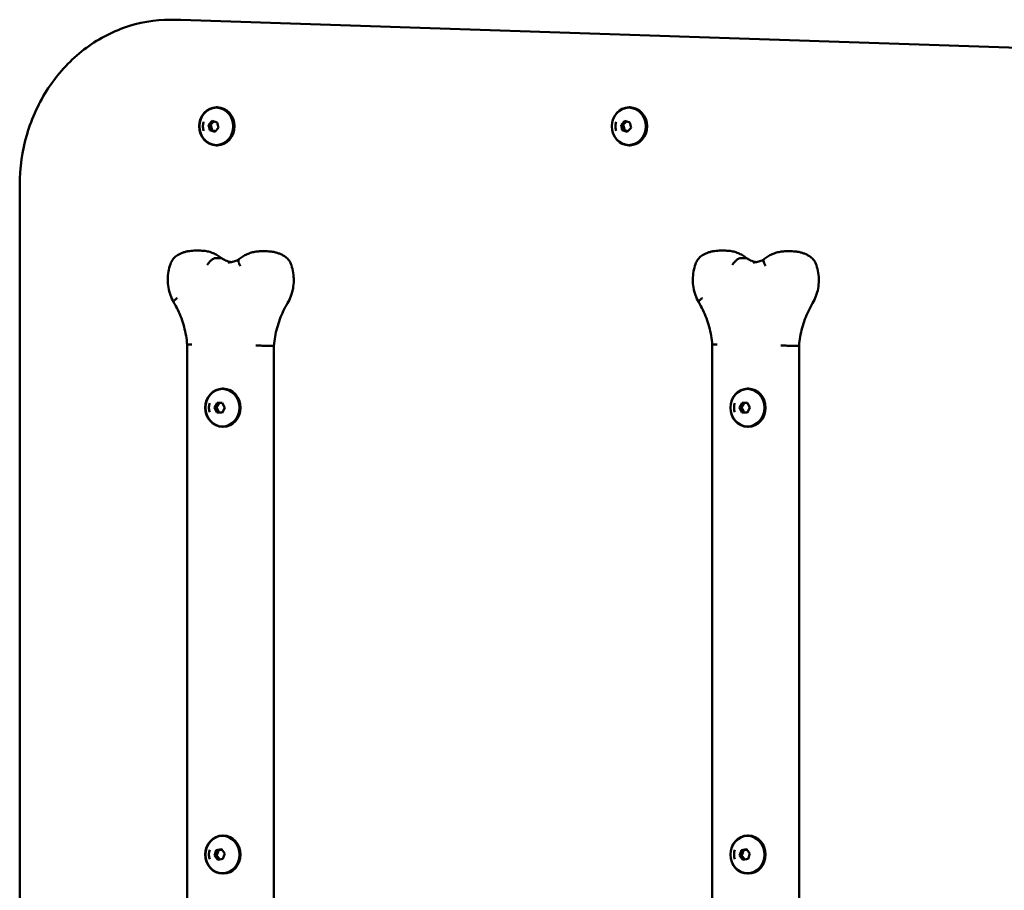
# Model space of a CAD drawing. Units: millimetres. Extents: x 1006 to 4352, y 562 to 6470.
# Drawn here: x 1006 to 1601, y 5944 to 6470 of the extents above; entities that cross this region are included whole.
import ezdxf

# ---------------------------------------------------------------- set-up
doc = ezdxf.new("R2010")
doc.units = ezdxf.units.MM
doc.header["$LTSCALE"] = 50
doc.layers.add('Widoczne (ISO)', color=7, linetype='Continuous', lineweight=50)

msp = doc.modelspace()

# ---------------------------------------------------------------- linework, layer by layer
at = {"layer": 'Widoczne (ISO)'}
for p, q in [((1100.62, 6469.76), (1097.24, 6469.76)), ((2202.86, 6432.98), (1103.39, 6469.71)), ((1125.02, 6416.83), (1125.49, 6416.83)), ((1374.26, 6416.83), (1374.72, 6416.83)), ((1120.24, 6406.32), (1122.52, 6408.7)), ((1120.97, 6402.95), (1120.24, 6406.32)), ((1121.56, 6406.32), (1120.24, 6406.32)), ((1122.52, 6408.7), (1125.53, 6407.71)), ((1125.53, 6407.71), (1126.26, 6404.34)), ((1369.48, 6406.32), (1371.76, 6408.7)), ((1370.2, 6402.95), (1369.48, 6406.32)), ((1370.79, 6406.32), (1369.48, 6406.32)), ((1371.76, 6408.7), (1374.77, 6407.71)), ((1374.77, 6407.71), (1375.49, 6404.34)), ((1123.98, 6401.96), (1120.97, 6402.95)), ((1120.97, 6402.95), (1122.29, 6402.95)), ((1126.26, 6404.34), (1123.98, 6401.96)), ((1373.21, 6401.96), (1370.2, 6402.95)), ((1370.2, 6402.95), (1371.52, 6402.95)), ((1375.49, 6404.34), (1373.21, 6401.96)), ((1125.02, 6393.83), (1125.49, 6393.83)), ((1374.26, 6393.83), (1374.72, 6393.83)), ((1006.14, 6369.76), (1006.14, 5560.91)), ((1111.6, 6330.21), (1115.4, 6330.21)), ((1151.82, 6329.83), (1155.62, 6329.83)), ((1428.8, 6330.21), (1432.61, 6330.21)), ((1469.03, 6329.83), (1472.83, 6329.83)), ((1127.98, 6325.66), (1124.18, 6325.66)), ((1445.19, 6325.66), (1441.39, 6325.66)), ((1107.32, 6273.36), (1107.32, 5658.63)), ((1159.3, 6272.73), (1155.5, 6272.73)), ((1159.77, 6272.75), (1159.77, 5659.24)), ((1424.53, 6273.36), (1424.53, 5658.63)), ((1476.51, 6272.73), (1472.71, 6272.73)), ((1476.98, 6272.75), (1476.98, 5659.24)), ((1128.69, 6246.83), (1129.16, 6246.83)), ((1445.9, 6246.83), (1446.36, 6246.83)), ((1123.78, 6235.41), (1125.41, 6238.37)), ((1125.28, 6232.37), (1123.78, 6235.41)), ((1123.78, 6235.41), (1125.1, 6235.41)), ((1125.41, 6238.37), (1128.55, 6238.29)), ((1130.06, 6235.25), (1128.42, 6232.29)), ((1128.55, 6238.29), (1130.06, 6235.25)), ((1440.99, 6235.41), (1442.62, 6238.37)), ((1442.49, 6232.37), (1440.99, 6235.41)), ((1440.99, 6235.41), (1442.3, 6235.41)), ((1442.62, 6238.37), (1445.76, 6238.29)), ((1447.26, 6235.25), (1445.63, 6232.29)), ((1445.76, 6238.29), (1447.26, 6235.25)), ((1128.42, 6232.29), (1125.28, 6232.37)), ((1126.6, 6232.37), (1125.28, 6232.37)), ((1445.63, 6232.29), (1442.49, 6232.37)), ((1443.81, 6232.37), (1442.49, 6232.37)), ((1128.69, 6223.83), (1129.16, 6223.83)), ((1445.9, 6223.83), (1446.36, 6223.83)), ((1128.69, 5976.83), (1129.16, 5976.83)), ((1445.9, 5976.83), (1446.36, 5976.83)), ((1123.82, 5964.74), (1124.91, 5967.99)), ((1124.91, 5967.99), (1128, 5968.58)), ((1126.23, 5967.99), (1124.91, 5967.99)), ((1128, 5968.58), (1130.01, 5965.92)), ((1441.03, 5964.74), (1442.11, 5967.99)), ((1442.11, 5967.99), (1445.21, 5968.58)), ((1443.43, 5967.99), (1442.11, 5967.99)), ((1445.21, 5968.58), (1447.22, 5965.92)), ((1125.83, 5962.08), (1123.82, 5964.74)), ((1123.82, 5964.74), (1125.14, 5964.74)), ((1128.93, 5962.67), (1125.83, 5962.08)), ((1130.01, 5965.92), (1128.93, 5962.67)), ((1443.04, 5962.08), (1441.03, 5964.74)), ((1441.03, 5964.74), (1442.35, 5964.74)), ((1446.13, 5962.67), (1443.04, 5962.08)), ((1447.22, 5965.92), (1446.13, 5962.67)), ((1128.69, 5953.83), (1129.16, 5953.83)), ((1445.9, 5953.83), (1446.36, 5953.83))]:
    msp.add_line(p, q, dxfattribs=at)
for centre in [(1163.67, 6301.02), (1480.87, 6301.02)]:
    msp.add_arc(centre, 5, 328.77972, 329.71577, dxfattribs=at)
for centre, major_axis in [((1125.02, 6405.33), (0, -11.5)), ((1124.94, 6405.33), (0, -11.3)), ((1374.26, 6405.33), (0, -11.5)), ((1374.17, 6405.33), (0, -11.3)), ((1128.69, 6235.33), (0, 11.5)), ((1128.61, 6235.33), (0, -11.3)), ((1445.9, 6235.33), (0, 11.5)), ((1445.82, 6235.33), (0, -11.3)), ((1128.69, 5965.33), (0, 11.5)), ((1128.61, 5965.33), (0, -11.3)), ((1445.9, 5965.33), (0, 11.5)), ((1445.82, 5965.33), (0, -11.3))]:
    msp.add_ellipse(centre, major_axis=major_axis, ratio=0.906308, dxfattribs=at)
for centre in [(1125.49, 6405.33), (1374.72, 6405.33), (1129.16, 6235.33), (1446.36, 6235.33), (1129.16, 5965.33), (1446.36, 5965.33)]:
    msp.add_ellipse(centre, major_axis=(0, 11.5), ratio=0.906308, start_param=3.141593, end_param=6.283185, dxfattribs=at)
for points, knots in [([(1006.14, 6369.76), (1006.14, 6380.18), (1007.64, 6390.6), (1013.48, 6410.45), (1017.83, 6419.88), (1028.99, 6436.82), (1035.79, 6444.33), (1051.22, 6456.7), (1059.84, 6461.55), (1078.06, 6468.08), (1087.65, 6469.76), (1097.24, 6469.76)], [4.712389, 4.712389, 4.712389, 4.712389, 5.026548, 5.026548, 5.340708, 5.340708, 5.654867, 5.654867, 5.969026, 5.969026, 6.283185, 6.283185, 6.283185, 6.283185]), ([(1103.39, 6469.71), (1103.21, 6469.72), (1103.02, 6469.73), (1102.66, 6469.73), (1102.47, 6469.74), (1102.1, 6469.75), (1101.92, 6469.75), (1101.55, 6469.75), (1101.36, 6469.76), (1100.99, 6469.76), (1100.81, 6469.76), (1100.62, 6469.76)], [6.25291447, 6.25291447, 6.25291447, 6.25291447, 6.25896863, 6.25896863, 6.2650228, 6.2650228, 6.27107697, 6.27107697, 6.27713114, 6.27713114, 6.28318531, 6.28318531, 6.28318531, 6.28318531]), ([(1117.24, 6408.1), (1117.13, 6407.74), (1117.04, 6407.38), (1116.9, 6406.64), (1116.86, 6406.27), (1116.81, 6405.52), (1116.81, 6405.15), (1116.86, 6404.4), (1116.9, 6404.03), (1117.04, 6403.29), (1117.13, 6402.93), (1117.24, 6402.57)], [3.619649, 3.619649, 3.619649, 3.619649, 3.7538167, 3.7538167, 3.8879844, 3.8879844, 4.0221521, 4.0221521, 4.1563198, 4.1563198, 4.2904875, 4.2904875, 4.2904875, 4.2904875]), ([(1366.48, 6408.1), (1366.36, 6407.74), (1366.27, 6407.38), (1366.14, 6406.64), (1366.09, 6406.27), (1366.05, 6405.52), (1366.05, 6405.15), (1366.09, 6404.4), (1366.14, 6404.03), (1366.27, 6403.29), (1366.36, 6402.93), (1366.48, 6402.57)], [3.619649, 3.619649, 3.619649, 3.619649, 3.7538167, 3.7538167, 3.8879844, 3.8879844, 4.0221521, 4.0221521, 4.1563198, 4.1563198, 4.2904875, 4.2904875, 4.2904875, 4.2904875]), ([(1111.6, 6330.21), (1110.95, 6330.21), (1110.3, 6330.18), (1109, 6330.06), (1108.36, 6329.96), (1107.08, 6329.71), (1106.45, 6329.56), (1105.2, 6329.19), (1104.58, 6328.97), (1103.37, 6328.48), (1102.78, 6328.21), (1102.2, 6327.91)], [0, 0, 0, 0, 0.0876286, 0.0876286, 0.1752573, 0.1752573, 0.2628859, 0.2628859, 0.3505145, 0.3505145, 0.4381432, 0.4381432, 0.4381432, 0.4381432]), ([(1115.4, 6330.21), (1116.34, 6330.21), (1117.28, 6330.15), (1119.14, 6329.89), (1120.06, 6329.69), (1121.87, 6329.17), (1122.76, 6328.85), (1124.49, 6328.09), (1125.33, 6327.65), (1126.94, 6326.66), (1127.71, 6326.12), (1128.44, 6325.53)], [0, 0, 0, 0, 0.1267056, 0.1267056, 0.2534112, 0.2534112, 0.3801168, 0.3801168, 0.5068224, 0.5068224, 0.6326704, 0.6326704, 0.6326704, 0.6326704]), ([(1151.82, 6329.83), (1150.87, 6329.83), (1149.91, 6329.76), (1148.02, 6329.49), (1147.08, 6329.28), (1145.24, 6328.75), (1144.34, 6328.42), (1142.59, 6327.63), (1141.74, 6327.18), (1140.11, 6326.16), (1139.33, 6325.59), (1138.58, 6324.98)], [0, 0, 0, 0, 0.1288127, 0.1288127, 0.2576255, 0.2576255, 0.3864382, 0.3864382, 0.515251, 0.515251, 0.6440637, 0.6440637, 0.6440637, 0.6440637]), ([(1155.62, 6329.83), (1156.3, 6329.83), (1156.98, 6329.79), (1158.32, 6329.66), (1158.99, 6329.55), (1160.32, 6329.28), (1160.97, 6329.12), (1162.27, 6328.72), (1162.9, 6328.48), (1164.16, 6327.96), (1164.77, 6327.66), (1165.37, 6327.34)], [0, 0, 0, 0, 0.0911229, 0.0911229, 0.1822458, 0.1822458, 0.2733687, 0.2733687, 0.3644917, 0.3644917, 0.4556146, 0.4556146, 0.4556146, 0.4556146]), ([(1428.8, 6330.21), (1428.15, 6330.21), (1427.5, 6330.18), (1426.21, 6330.06), (1425.56, 6329.96), (1424.29, 6329.71), (1423.66, 6329.56), (1422.41, 6329.19), (1421.79, 6328.97), (1420.58, 6328.48), (1419.99, 6328.21), (1419.41, 6327.91)], [0, 0, 0, 0, 0.0876286, 0.0876286, 0.1752573, 0.1752573, 0.2628859, 0.2628859, 0.3505145, 0.3505145, 0.4381432, 0.4381432, 0.4381432, 0.4381432]), ([(1432.61, 6330.21), (1433.55, 6330.21), (1434.49, 6330.15), (1436.35, 6329.89), (1437.27, 6329.69), (1439.08, 6329.17), (1439.97, 6328.85), (1441.7, 6328.09), (1442.53, 6327.65), (1444.14, 6326.66), (1444.91, 6326.12), (1445.65, 6325.53)], [0, 0, 0, 0, 0.1267056, 0.1267056, 0.2534112, 0.2534112, 0.3801168, 0.3801168, 0.5068224, 0.5068224, 0.6326704, 0.6326704, 0.6326704, 0.6326704]), ([(1469.03, 6329.83), (1468.07, 6329.83), (1467.12, 6329.76), (1465.23, 6329.49), (1464.29, 6329.28), (1462.45, 6328.75), (1461.55, 6328.42), (1459.8, 6327.63), (1458.95, 6327.18), (1457.32, 6326.16), (1456.53, 6325.59), (1455.79, 6324.98)], [0, 0, 0, 0, 0.1288127, 0.1288127, 0.2576255, 0.2576255, 0.3864382, 0.3864382, 0.515251, 0.515251, 0.6440637, 0.6440637, 0.6440637, 0.6440637]), ([(1472.83, 6329.83), (1473.51, 6329.83), (1474.18, 6329.79), (1475.53, 6329.66), (1476.2, 6329.55), (1477.52, 6329.28), (1478.18, 6329.12), (1479.48, 6328.72), (1480.11, 6328.48), (1481.36, 6327.96), (1481.98, 6327.66), (1482.57, 6327.34)], [0, 0, 0, 0, 0.0911229, 0.0911229, 0.1822458, 0.1822458, 0.2733687, 0.2733687, 0.3644917, 0.3644917, 0.4556146, 0.4556146, 0.4556146, 0.4556146]), ([(1102.2, 6327.91), (1101.73, 6327.67), (1101.28, 6327.39), (1100.43, 6326.76), (1100.04, 6326.42), (1099.3, 6325.67), (1098.96, 6325.28), (1098.35, 6324.44), (1098.08, 6324), (1097.6, 6323.08), (1097.39, 6322.61), (1097.22, 6322.13)], [0.4381432, 0.4381432, 0.4381432, 0.4381432, 0.589697, 0.589697, 0.7412507, 0.7412507, 0.8928045, 0.8928045, 1.0443583, 1.0443583, 1.1959121, 1.1959121, 1.1959121, 1.1959121]), ([(1119.48, 6321.55), (1119.49, 6321.56), (1119.49, 6321.57), (1119.84, 6322.12), (1120.24, 6322.66), (1121.09, 6323.65), (1121.52, 6324.1), (1122.39, 6324.85), (1122.8, 6325.15), (1123.57, 6325.56), (1123.91, 6325.66), (1124.18, 6325.66)], [-1.5739114, -1.5739114, -1.5739114, -1.5739114, -1.5716692, -1.5716692, -1.371746, -1.371746, -1.1763655, -1.1763655, -0.9810761, -0.9810761, -0.7858346, -0.7858346, -0.7858346, -0.7858346]), ([(1128.42, 6325.54), (1128.31, 6325.62), (1128.17, 6325.66), (1127.99, 6325.66), (1127.99, 6325.66), (1127.98, 6325.66)], [-0.9086872, -0.9086872, -0.9086872, -0.9086872, -0.7878472, -0.7878472, -0.7844821, -0.7844821, -0.7844821, -0.7844821]), ([(1128.42, 6325.54), (1128.87, 6325.22), (1129.33, 6324.93), (1130.28, 6324.41), (1130.77, 6324.19), (1131.75, 6323.8), (1132.25, 6323.64), (1133.14, 6323.41), (1133.53, 6323.33), (1133.92, 6323.26)], [2.5687252, 2.5687252, 2.5687252, 2.5687252, 2.6832987, 2.6832987, 2.7978722, 2.7978722, 2.9124457, 2.9124457, 3.0002367, 3.0002367, 3.0002367, 3.0002367]), ([(1138.62, 6325), (1138.22, 6324.76), (1137.81, 6324.54), (1136.97, 6324.14), (1136.53, 6323.96), (1135.65, 6323.65), (1135.2, 6323.53), (1134.3, 6323.32), (1133.85, 6323.24), (1132.94, 6323.14), (1132.48, 6323.12), (1132.02, 6323.12)], [2.6361749, 2.6361749, 2.6361749, 2.6361749, 2.7348204, 2.7348204, 2.8365135, 2.8365135, 2.9382065, 2.9382065, 3.0398996, 3.0398996, 3.1415927, 3.1415927, 3.1415927, 3.1415927]), ([(1139.45, 6320.95), (1139.45, 6320.96), (1139.45, 6320.96), (1139.11, 6321.51), (1138.84, 6322.05), (1138.45, 6323.06), (1138.33, 6323.51), (1138.26, 6324.29), (1138.31, 6324.59), (1138.48, 6324.87), (1138.53, 6324.93), (1138.58, 6324.98)], [-1.5749596, -1.5749596, -1.5749596, -1.5749596, -1.5728267, -1.5728267, -1.3766976, -1.3766976, -1.1807691, -1.1807691, -0.9852569, -0.9852569, -0.9231848, -0.9231848, -0.9231848, -0.9231848]), ([(1165.37, 6327.34), (1165.83, 6327.09), (1166.28, 6326.8), (1167.11, 6326.16), (1167.5, 6325.81), (1168.22, 6325.05), (1168.55, 6324.65), (1169.15, 6323.8), (1169.42, 6323.36), (1169.88, 6322.44), (1170.08, 6321.96), (1170.25, 6321.47)], [0.4556146, 0.4556146, 0.4556146, 0.4556146, 0.6071684, 0.6071684, 0.7587221, 0.7587221, 0.9102759, 0.9102759, 1.0618297, 1.0618297, 1.2133835, 1.2133835, 1.2133835, 1.2133835]), ([(1419.41, 6327.91), (1418.94, 6327.67), (1418.49, 6327.39), (1417.64, 6326.76), (1417.24, 6326.42), (1416.51, 6325.67), (1416.17, 6325.28), (1415.56, 6324.44), (1415.28, 6324), (1414.8, 6323.08), (1414.6, 6322.61), (1414.42, 6322.13)], [0.4381432, 0.4381432, 0.4381432, 0.4381432, 0.589697, 0.589697, 0.7412507, 0.7412507, 0.8928045, 0.8928045, 1.0443583, 1.0443583, 1.1959121, 1.1959121, 1.1959121, 1.1959121]), ([(1436.69, 6321.55), (1436.69, 6321.56), (1436.7, 6321.57), (1437.05, 6322.12), (1437.45, 6322.66), (1438.29, 6323.65), (1438.73, 6324.1), (1439.59, 6324.85), (1440.01, 6325.15), (1440.78, 6325.56), (1441.11, 6325.66), (1441.39, 6325.66)], [-1.5739114, -1.5739114, -1.5739114, -1.5739114, -1.5716692, -1.5716692, -1.371746, -1.371746, -1.1763655, -1.1763655, -0.9810761, -0.9810761, -0.7858346, -0.7858346, -0.7858346, -0.7858346]), ([(1445.63, 6325.54), (1445.52, 6325.62), (1445.37, 6325.66), (1445.2, 6325.66), (1445.2, 6325.66), (1445.19, 6325.66)], [-0.9086872, -0.9086872, -0.9086872, -0.9086872, -0.7878472, -0.7878472, -0.7844821, -0.7844821, -0.7844821, -0.7844821]), ([(1445.63, 6325.54), (1446.08, 6325.22), (1446.54, 6324.93), (1447.49, 6324.41), (1447.97, 6324.19), (1448.96, 6323.8), (1449.46, 6323.64), (1450.35, 6323.41), (1450.74, 6323.33), (1451.13, 6323.26)], [2.5687252, 2.5687252, 2.5687252, 2.5687252, 2.6832987, 2.6832987, 2.7978722, 2.7978722, 2.9124457, 2.9124457, 3.0002367, 3.0002367, 3.0002367, 3.0002367]), ([(1455.83, 6325), (1455.43, 6324.76), (1455.02, 6324.54), (1454.17, 6324.14), (1453.74, 6323.96), (1452.86, 6323.65), (1452.41, 6323.53), (1451.51, 6323.32), (1451.05, 6323.24), (1450.14, 6323.14), (1449.69, 6323.12), (1449.23, 6323.12)], [2.6361749, 2.6361749, 2.6361749, 2.6361749, 2.7348204, 2.7348204, 2.8365135, 2.8365135, 2.9382065, 2.9382065, 3.0398996, 3.0398996, 3.1415927, 3.1415927, 3.1415927, 3.1415927]), ([(1456.66, 6320.95), (1456.66, 6320.96), (1456.65, 6320.96), (1456.32, 6321.51), (1456.05, 6322.05), (1455.66, 6323.06), (1455.54, 6323.51), (1455.47, 6324.29), (1455.52, 6324.59), (1455.69, 6324.87), (1455.73, 6324.93), (1455.79, 6324.98)], [-1.5749596, -1.5749596, -1.5749596, -1.5749596, -1.5728267, -1.5728267, -1.3766976, -1.3766976, -1.1807691, -1.1807691, -0.9852569, -0.9852569, -0.9231848, -0.9231848, -0.9231848, -0.9231848]), ([(1482.57, 6327.34), (1483.04, 6327.09), (1483.48, 6326.8), (1484.32, 6326.16), (1484.71, 6325.81), (1485.43, 6325.05), (1485.76, 6324.65), (1486.36, 6323.8), (1486.62, 6323.36), (1487.09, 6322.44), (1487.29, 6321.96), (1487.45, 6321.47)], [0.4556146, 0.4556146, 0.4556146, 0.4556146, 0.6071684, 0.6071684, 0.7587221, 0.7587221, 0.9102759, 0.9102759, 1.0618297, 1.0618297, 1.2133835, 1.2133835, 1.2133835, 1.2133835]), ([(1097.22, 6322.13), (1096.68, 6320.63), (1096.28, 6319.09), (1095.74, 6315.95), (1095.6, 6314.36), (1095.59, 6311.17), (1095.72, 6309.57), (1096.25, 6306.43), (1096.65, 6304.89), (1097.7, 6301.9), (1098.36, 6300.45), (1099.13, 6299.08)], [1.1959121, 1.1959121, 1.1959121, 1.1959121, 1.3821792, 1.3821792, 1.5684462, 1.5684462, 1.7547132, 1.7547132, 1.9409803, 1.9409803, 2.1272473, 2.1272473, 2.1272473, 2.1272473]), ([(1170.25, 6321.47), (1170.75, 6319.97), (1171.13, 6318.43), (1171.63, 6315.29), (1171.74, 6313.69), (1171.7, 6310.51), (1171.54, 6308.92), (1170.97, 6305.79), (1170.55, 6304.26), (1169.45, 6301.29), (1168.78, 6299.85), (1167.98, 6298.5)], [1.2133835, 1.2133835, 1.2133835, 1.2133835, 1.3993453, 1.3993453, 1.5853072, 1.5853072, 1.771269, 1.771269, 1.9572308, 1.9572308, 2.1431926, 2.1431926, 2.1431926, 2.1431926]), ([(1414.42, 6322.13), (1413.89, 6320.63), (1413.49, 6319.09), (1412.94, 6315.95), (1412.8, 6314.36), (1412.8, 6311.17), (1412.93, 6309.57), (1413.46, 6306.43), (1413.86, 6304.89), (1414.91, 6301.9), (1415.56, 6300.45), (1416.34, 6299.08)], [1.1959121, 1.1959121, 1.1959121, 1.1959121, 1.3821792, 1.3821792, 1.5684462, 1.5684462, 1.7547132, 1.7547132, 1.9409803, 1.9409803, 2.1272473, 2.1272473, 2.1272473, 2.1272473]), ([(1487.45, 6321.47), (1487.96, 6319.97), (1488.34, 6318.43), (1488.83, 6315.29), (1488.95, 6313.69), (1488.91, 6310.51), (1488.75, 6308.92), (1488.18, 6305.79), (1487.75, 6304.26), (1486.66, 6301.29), (1485.99, 6299.85), (1485.19, 6298.5)], [1.2133835, 1.2133835, 1.2133835, 1.2133835, 1.3993453, 1.3993453, 1.5853072, 1.5853072, 1.771269, 1.771269, 1.9572308, 1.9572308, 2.1431926, 2.1431926, 2.1431926, 2.1431926]), ([(1101.34, 6301.6), (1101.33, 6301.59), (1101.32, 6301.59), (1100.81, 6301.22), (1100.37, 6300.87), (1099.66, 6300.21), (1099.41, 6299.92), (1099.1, 6299.42), (1099.06, 6299.23), (1099.13, 6299.08), (1099.13, 6299.08), (1099.13, 6299.07)], [-0.0025419, -0.0025419, -0.0025419, -0.0025419, 0, 0, 0.1994595, 0.1994595, 0.3947998, 0.3947998, 0.5901116, 0.5901116, 0.5999758, 0.5999758, 0.5999758, 0.5999758]), ([(1418.55, 6301.6), (1418.54, 6301.59), (1418.53, 6301.59), (1418.02, 6301.22), (1417.58, 6300.87), (1416.87, 6300.21), (1416.61, 6299.92), (1416.31, 6299.42), (1416.26, 6299.23), (1416.33, 6299.08), (1416.34, 6299.08), (1416.34, 6299.07)], [-0.0025419, -0.0025419, -0.0025419, -0.0025419, 0, 0, 0.1994595, 0.1994595, 0.3947998, 0.3947998, 0.5901116, 0.5901116, 0.5999758, 0.5999758, 0.5999758, 0.5999758]), ([(1099.13, 6299.07), (1100.06, 6297.55), (1100.91, 6295.98), (1102.47, 6292.75), (1103.18, 6291.09), (1104.44, 6287.69), (1104.99, 6285.95), (1105.94, 6282.43), (1106.33, 6280.64), (1106.95, 6277.02), (1107.18, 6275.2), (1107.32, 6273.36)], [0.9807219, 0.9807219, 0.9807219, 0.9807219, 1.0814502, 1.0814502, 1.1821785, 1.1821785, 1.2829067, 1.2829067, 1.383635, 1.383635, 1.4843609, 1.4843609, 1.4843609, 1.4843609]), ([(1167.94, 6298.43), (1167.02, 6296.91), (1166.17, 6295.34), (1164.61, 6292.11), (1163.91, 6290.45), (1162.65, 6287.05), (1162.1, 6285.32), (1161.15, 6281.8), (1160.76, 6280.01), (1160.14, 6276.4), (1159.92, 6274.58), (1159.77, 6272.75)], [0.9813435, 0.9813435, 0.9813435, 0.9813435, 1.0819475, 1.0819475, 1.1825514, 1.1825514, 1.2831554, 1.2831554, 1.3837593, 1.3837593, 1.4843633, 1.4843633, 1.4843633, 1.4843633]), ([(1416.34, 6299.07), (1417.26, 6297.55), (1418.12, 6295.98), (1419.68, 6292.75), (1420.38, 6291.09), (1421.65, 6287.69), (1422.2, 6285.95), (1423.14, 6282.43), (1423.54, 6280.64), (1424.16, 6277.02), (1424.39, 6275.2), (1424.53, 6273.36)], [0.9807219, 0.9807219, 0.9807219, 0.9807219, 1.0814502, 1.0814502, 1.1821785, 1.1821785, 1.2829067, 1.2829067, 1.383635, 1.383635, 1.4843609, 1.4843609, 1.4843609, 1.4843609]), ([(1485.15, 6298.43), (1484.23, 6296.91), (1483.38, 6295.34), (1481.82, 6292.11), (1481.12, 6290.45), (1479.86, 6287.05), (1479.31, 6285.32), (1478.36, 6281.8), (1477.97, 6280.01), (1477.35, 6276.4), (1477.12, 6274.58), (1476.98, 6272.75)], [0.9813435, 0.9813435, 0.9813435, 0.9813435, 1.0819475, 1.0819475, 1.1825514, 1.1825514, 1.2831554, 1.2831554, 1.3837593, 1.3837593, 1.4843633, 1.4843633, 1.4843633, 1.4843633]), ([(1110.21, 6273.56), (1110.2, 6273.56), (1110.2, 6273.56), (1109.88, 6273.54), (1109.59, 6273.53), (1109.05, 6273.5), (1108.8, 6273.48), (1108.14, 6273.45), (1107.81, 6273.42), (1107.41, 6273.39), (1107.32, 6273.37), (1107.32, 6273.36)], [-0.0017573, -0.0017573, -0.0017573, -0.0017573, 0, 0, 0.1024044, 0.1024044, 0.2048033, 0.2048033, 0.4002424, 0.4002424, 0.5671865, 0.5671865, 0.5671865, 0.5671865]), ([(1148.85, 6272.94), (1148.86, 6272.94), (1148.87, 6272.94), (1149.46, 6272.91), (1150.1, 6272.88), (1151.4, 6272.83), (1152.05, 6272.81), (1153.28, 6272.77), (1153.84, 6272.75), (1154.81, 6272.73), (1155.2, 6272.73), (1155.49, 6272.73), (1155.49, 6272.73), (1155.5, 6272.73)], [-1.5742418, -1.5742418, -1.5742418, -1.5742418, -1.5724867, -1.5724867, -1.3768364, -1.3768364, -1.1812632, -1.1812632, -0.9858695, -0.9858695, -0.7906524, -0.7906524, -0.786024, -0.786024, -0.786024, -0.786024]), ([(1159.77, 6272.75), (1159.77, 6272.74), (1159.77, 6272.74), (1159.73, 6272.73), (1159.57, 6272.73), (1159.3, 6272.73)], [0.5679059, 0.5679059, 0.5679059, 0.5679059, 0.5954969, 0.5954969, 0.786024, 0.786024, 0.786024, 0.786024]), ([(1427.42, 6273.56), (1427.41, 6273.56), (1427.41, 6273.56), (1427.09, 6273.54), (1426.8, 6273.53), (1426.25, 6273.5), (1426, 6273.48), (1425.35, 6273.45), (1425.02, 6273.42), (1424.62, 6273.39), (1424.53, 6273.37), (1424.53, 6273.36)], [-0.0017573, -0.0017573, -0.0017573, -0.0017573, 0, 0, 0.1024044, 0.1024044, 0.2048033, 0.2048033, 0.4002424, 0.4002424, 0.5671865, 0.5671865, 0.5671865, 0.5671865]), ([(1466.06, 6272.94), (1466.07, 6272.94), (1466.07, 6272.94), (1466.67, 6272.91), (1467.31, 6272.88), (1468.61, 6272.83), (1469.26, 6272.81), (1470.49, 6272.77), (1471.05, 6272.75), (1472.01, 6272.73), (1472.41, 6272.73), (1472.69, 6272.73), (1472.7, 6272.73), (1472.71, 6272.73)], [-1.5742418, -1.5742418, -1.5742418, -1.5742418, -1.5724867, -1.5724867, -1.3768364, -1.3768364, -1.1812632, -1.1812632, -0.9858695, -0.9858695, -0.7906524, -0.7906524, -0.786024, -0.786024, -0.786024, -0.786024]), ([(1476.98, 6272.75), (1476.98, 6272.74), (1476.98, 6272.74), (1476.94, 6272.73), (1476.78, 6272.73), (1476.51, 6272.73)], [0.5679059, 0.5679059, 0.5679059, 0.5679059, 0.5954969, 0.5954969, 0.786024, 0.786024, 0.786024, 0.786024]), ([(1120.91, 6238.1), (1120.8, 6237.74), (1120.71, 6237.38), (1120.57, 6236.64), (1120.52, 6236.27), (1120.48, 6235.52), (1120.48, 6235.15), (1120.52, 6234.4), (1120.57, 6234.03), (1120.71, 6233.29), (1120.8, 6232.93), (1120.91, 6232.57)], [4.4001639, 4.4001639, 4.4001639, 4.4001639, 4.5343316, 4.5343316, 4.6684993, 4.6684993, 4.802667, 4.802667, 4.9368347, 4.9368347, 5.0710024, 5.0710024, 5.0710024, 5.0710024]), ([(1438.12, 6238.1), (1438.01, 6237.74), (1437.91, 6237.38), (1437.78, 6236.64), (1437.73, 6236.27), (1437.69, 6235.52), (1437.69, 6235.15), (1437.73, 6234.4), (1437.78, 6234.03), (1437.91, 6233.29), (1438.01, 6232.93), (1438.12, 6232.57)], [4.4001639, 4.4001639, 4.4001639, 4.4001639, 4.5343316, 4.5343316, 4.6684993, 4.6684993, 4.802667, 4.802667, 4.9368347, 4.9368347, 5.0710024, 5.0710024, 5.0710024, 5.0710024]), ([(1120.91, 5968.1), (1120.8, 5967.74), (1120.71, 5967.38), (1120.57, 5966.64), (1120.52, 5966.27), (1120.48, 5965.52), (1120.48, 5965.15), (1120.52, 5964.4), (1120.57, 5964.03), (1120.71, 5963.29), (1120.8, 5962.93), (1120.91, 5962.57)], [4.2059258, 4.2059258, 4.2059258, 4.2059258, 4.3400935, 4.3400935, 4.4742612, 4.4742612, 4.6084289, 4.6084289, 4.7425966, 4.7425966, 4.8767643, 4.8767643, 4.8767643, 4.8767643]), ([(1438.12, 5968.1), (1438.01, 5967.74), (1437.91, 5967.38), (1437.78, 5966.64), (1437.73, 5966.27), (1437.69, 5965.52), (1437.69, 5965.15), (1437.73, 5964.4), (1437.78, 5964.03), (1437.91, 5963.29), (1438.01, 5962.93), (1438.12, 5962.57)], [4.2059258, 4.2059258, 4.2059258, 4.2059258, 4.3400935, 4.3400935, 4.4742612, 4.4742612, 4.6084289, 4.6084289, 4.7425966, 4.7425966, 4.8767643, 4.8767643, 4.8767643, 4.8767643])]:
    msp.add_open_spline(points, degree=3, knots=knots, dxfattribs=at)
for points, weights in [([(1123.57, 6408.36), (1122.75, 6407.38), (1121.56, 6406.32)], [1.03538127515, 1.13432669402, 1]), ([(1121.56, 6406.32), (1122.13, 6404.64), (1122.29, 6402.95)], [1, 1.15470053838, 1]), ([(1372.8, 6408.36), (1371.99, 6407.38), (1370.79, 6406.32)], [1.03538127515, 1.13432669402, 1]), ([(1370.79, 6406.32), (1371.37, 6404.64), (1371.52, 6402.95)], [1, 1.15470053838, 1]), ([(1122.29, 6402.95), (1123.46, 6402.62), (1124.32, 6402.32)], [1, 1.10064023439, 1.07033772114]), ([(1371.52, 6402.95), (1372.69, 6402.62), (1373.55, 6402.32)], [1, 1.10064023439, 1.07033772114]), ([(1126.72, 6238.34), (1126.12, 6236.88), (1125.1, 6235.41)], [1.00300776709, 1.15318174385, 1]), ([(1125.1, 6235.41), (1126.06, 6233.89), (1126.6, 6232.37)], [1, 1.15470053838, 1]), ([(1443.92, 6238.34), (1443.32, 6236.88), (1442.3, 6235.41)], [1.00300776709, 1.15318174385, 1]), ([(1442.3, 6235.41), (1443.27, 6233.89), (1443.81, 6232.37)], [1, 1.15470053838, 1]), ([(1126.6, 6232.37), (1127.65, 6232.35), (1128.44, 6232.33)], [1, 1.0857704693, 1.07643366256]), ([(1443.81, 6232.37), (1444.86, 6232.35), (1445.65, 6232.33)], [1, 1.0857704693, 1.07643366256]), ([(1126.23, 5967.99), (1125.9, 5966.37), (1125.14, 5964.74)], [1, 1.15470053838, 1]), ([(1128.18, 5968.35), (1127.35, 5968.18), (1126.23, 5967.99)], [1.07401290481, 1.09341719277, 1]), ([(1443.43, 5967.99), (1443.1, 5966.37), (1442.35, 5964.74)], [1, 1.15470053838, 1]), ([(1445.39, 5968.35), (1444.55, 5968.18), (1443.43, 5967.99)], [1.07401290481, 1.09341719277, 1]), ([(1125.14, 5964.74), (1126.28, 5963.5), (1127.01, 5962.31)], [1, 1.14299743934, 1.02163551869]), ([(1442.35, 5964.74), (1443.49, 5963.5), (1444.22, 5962.31)], [1, 1.14299743934, 1.02163551869])]:
    msp.add_rational_spline(points, weights, degree=2, dxfattribs=at)

doc.saveas('drawing.dxf')
